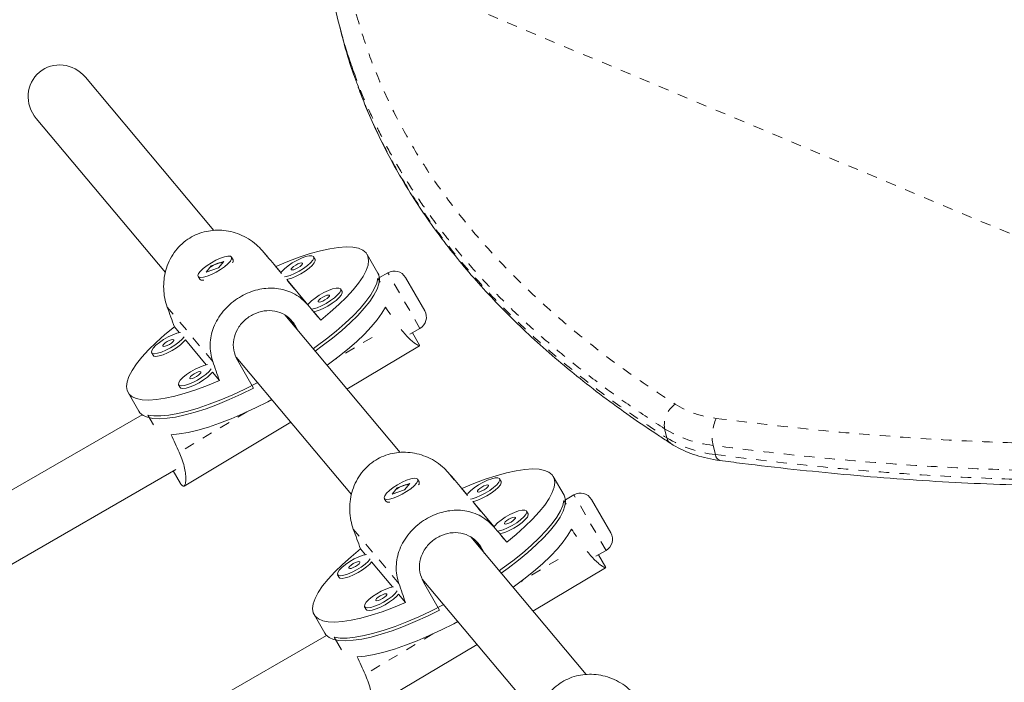
# Model space of a CAD drawing. Extents: x 1346 to 1868, y 1741 to 2357.
# Drawn here: x 1684 to 1694, y 2105 to 2111 of the extents above; entities that cross this region are included whole.
import ezdxf

# ---------------------------------------------------------------- set-up
doc = ezdxf.new("R2010")
doc.units = 0
doc.header["$LTSCALE"] = 0.125
doc.header["$MEASUREMENT"] = 0
doc.linetypes.add('PHANTOM', pattern=[0.5, 0.25, -0.05, 0.05, -0.05, 0.05, -0.05])
doc.layers.add('CONTOUR', color=7, linetype='CONTINUOUS')

msp = doc.modelspace()

# ---------------------------------------------------------------- linework, layer by layer
at = {"layer": 'CONTOUR', "linetype": 'PHANTOM', "lineweight": 0}
for p, q in [((1697.9755, 2107.5598), (1687.2539, 2112.058)), ((1686.9042, 2108.6426), (1686.4607, 2109.1716)), ((1687.9965, 2108.4142), (1687.684, 2108.9555)), ((1685.9798, 2108.0922), (1685.5362, 2108.6212)), ((1686.7822, 2108.4406), (1686.7361, 2108.4956)), ((1687.5298, 2108.3268), (1687.1659, 2108.1101)), ((1686.311, 2107.6011), (1685.6522, 2107.2088)), ((1690.4004, 2107.3484), (1690.3771, 2107.4381)), ((1690.8492, 2107.2758), (1690.8725, 2107.1861)), ((1688.7156, 2106.4825), (1688.272, 2107.0114)), ((1689.8078, 2106.254), (1689.4953, 2106.7953)), ((1687.7911, 2105.932), (1687.3475, 2106.461)), ((1688.5936, 2106.2804), (1688.5474, 2106.3354)), ((1689.3412, 2106.1666), (1688.9772, 2105.9499)), ((1688.1224, 2105.4409), (1687.4635, 2105.0486))]:
    msp.add_line(p, q, dxfattribs=at)
at = {"layer": 'CONTOUR', "linetype": 'Continuous', "lineweight": 15}
for p, q in [((1687.215, 2111.3485), (1687.2383, 2111.2588)), ((1685.9908, 2109.3673), (1684.7407, 2110.8581)), ((1684.2618, 2110.4565), (1685.5186, 2108.9577)), ((1686.1775, 2109.081), (1686.1624, 2109.107)), ((1686.9753, 2109.0849), (1686.9603, 2109.1109)), ((1687.5872, 2108.9517), (1687.4821, 2109.1337)), ((1685.9643, 2109.0234), (1685.9141, 2108.9623)), ((1685.9141, 2108.9623), (1686.0358, 2109.003)), ((1686.0861, 2109.0642), (1685.9643, 2109.0234)), ((1685.9675, 2109.0179), (1685.9643, 2109.0234)), ((1686.0358, 2109.003), (1686.0861, 2109.0642)), ((1686.1768, 2109.06), (1686.1781, 2109.0641)), ((1686.643, 2108.9565), (1686.5928, 2109.0164)), ((1685.8377, 2108.9195), (1685.8527, 2108.8935)), ((1687.6083, 2108.8627), (1687.586, 2108.9012)), ((1687.684, 2108.9555), (1687.6012, 2108.9077)), ((1687.8547, 2108.9097), (1688.0422, 2108.585)), ((1685.867, 2108.8845), (1685.8729, 2108.8832)), ((1686.9057, 2108.6432), (1686.6993, 2108.8894)), ((1687.238, 2108.7716), (1687.223, 2108.7976)), ((1687.8021, 2107.2071), (1686.6801, 2108.5452)), ((1687.0304, 2108.4945), (1686.962, 2108.576)), ((1685.6064, 2108.4292), (1685.6539, 2108.3725)), ((1686.7822, 2108.4406), (1686.8141, 2108.3854)), ((1687.8978, 2108.3572), (1687.9965, 2108.4142)), ((1687.9927, 2108.2494), (1687.9223, 2108.3714)), ((1685.713, 2108.3021), (1685.9166, 2108.0592)), ((1687.2848, 2107.8241), (1687.9918, 2108.2451)), ((1687.9903, 2108.253), (1687.9923, 2108.2454)), ((1685.3838, 2108.1781), (1685.3988, 2108.1521)), ((1686.208, 2108.1355), (1687.33, 2106.7975)), ((1686.2262, 2108.1138), (1686.2176, 2108.1089)), ((1686.3766, 2107.8321), (1686.219, 2108.1052)), ((1686.2386, 2108.099), (1686.2267, 2108.0918)), ((1685.9757, 2107.9887), (1686.0441, 2107.9072)), ((1685.6465, 2107.8648), (1685.6615, 2107.8388)), ((1685.1547, 2107.79), (1685.2598, 2107.6079)), ((1685.2909, 2107.5739), (1678.1306, 2103.4398)), ((1685.403, 2107.4762), (1685.3492, 2107.5694)), ((1685.7001, 2106.8806), (1686.7407, 2107.5002)), ((1678.4407, 2102.8972), (1685.6193, 2107.0418)), ((1685.5948, 2107.0276), (1685.6652, 2106.9057)), ((1687.8974, 2106.904), (1687.7756, 2106.8632)), ((1687.8472, 2106.8428), (1687.8974, 2106.904)), ((1687.9888, 2106.9208), (1687.9738, 2106.9468)), ((1687.9881, 2106.8998), (1687.9894, 2106.9039)), ((1688.7866, 2106.9247), (1688.7716, 2106.9507)), ((1689.3986, 2106.7915), (1689.2935, 2106.9735)), ((1687.7756, 2106.8632), (1687.7254, 2106.8021)), ((1687.7254, 2106.8021), (1687.8472, 2106.8428)), ((1687.7788, 2106.8577), (1687.7756, 2106.8632)), ((1688.4544, 2106.7963), (1688.4041, 2106.8563)), ((1689.4953, 2106.7953), (1689.4125, 2106.7475)), ((1687.649, 2106.7593), (1687.664, 2106.7333)), ((1687.6784, 2106.7243), (1687.6842, 2106.723)), ((1688.7171, 2106.483), (1688.5107, 2106.7292)), ((1689.4196, 2106.7025), (1689.3974, 2106.741)), ((1689.6661, 2106.7495), (1689.8536, 2106.4248)), ((1689.0494, 2106.6114), (1689.0343, 2106.6374)), ((1688.8417, 2106.3343), (1688.7734, 2106.4158)), ((1689.6134, 2105.0469), (1688.4914, 2106.385)), ((1687.4178, 2106.269), (1687.4652, 2106.2123)), ((1688.5936, 2106.2804), (1688.6254, 2106.2252)), ((1689.7091, 2106.1971), (1689.8078, 2106.254)), ((1687.5243, 2106.1419), (1687.728, 2105.899)), ((1689.804, 2106.0892), (1689.7336, 2106.2112)), ((1689.0961, 2105.6639), (1689.8031, 2106.0849)), ((1689.8017, 2106.0929), (1689.8036, 2106.0852)), ((1687.1951, 2106.0179), (1687.2101, 2105.9919)), ((1688.0193, 2105.9753), (1689.1413, 2104.6373)), ((1688.0244, 2105.9693), (1688.022, 2105.9679)), ((1688.188, 2105.672), (1688.0303, 2105.945)), ((1688.05, 2105.9388), (1688.038, 2105.9317)), ((1687.787, 2105.8286), (1687.8554, 2105.747)), ((1687.4578, 2105.7046), (1687.4729, 2105.6786)), ((1686.966, 2105.6298), (1687.0711, 2105.4477)), ((1687.0863, 2105.4276), (1679.5088, 2101.0528)), ((1687.2319, 2105.2855), (1687.1605, 2105.4092)), ((1687.5115, 2104.7204), (1688.5521, 2105.34))]:
    msp.add_line(p, q, dxfattribs=at)
at = {"layer": 'CONTOUR', "linetype": 'Continuous', "lineweight": 15, "flags": 128}
for points in [[(1686.5928, 2109.0164), (1686.7087, 2109.0645), (1686.8206, 2109.1062), (1686.9272, 2109.1411), (1687.0274, 2109.1688), (1687.1201, 2109.1892), (1687.2043, 2109.2018), (1687.2793, 2109.2067), (1687.3441, 2109.2037), (1687.3982, 2109.193), (1687.4409, 2109.1745), (1687.4717, 2109.1486), (1687.4905, 2109.1154), (1687.4969, 2109.0753), (1687.4909, 2109.0288), (1687.4725, 2108.9763), (1687.442, 2108.9184), (1687.3997, 2108.8557), (1687.346, 2108.7888), (1687.2815, 2108.7185), (1687.2069, 2108.6455), (1687.1229, 2108.5706), (1687.0304, 2108.4945)], [(1685.9247, 2108.9215), (1685.9669, 2108.9381), (1686.0116, 2108.9603), (1686.0555, 2108.9864), (1686.0952, 2109.0145), (1686.1278, 2109.0425), (1686.151, 2109.0683), (1686.163, 2109.09), (1686.1629, 2109.1061), (1686.1508, 2109.1152), (1686.1274, 2109.1168), (1686.0946, 2109.1107), (1686.0548, 2109.0974), (1686.011, 2109.0779), (1685.9663, 2109.0535), (1685.9241, 2109.0262), (1685.8876, 2108.9978), (1685.8594, 2108.9707), (1685.8416, 2108.9467), (1685.8356, 2108.9276), (1685.8418, 2108.9149), (1685.8597, 2108.9094), (1685.8881, 2108.9117), (1685.9247, 2108.9215)], [(1686.9588, 2109.113), (1686.9437, 2109.1203), (1686.9178, 2109.12), (1686.8831, 2109.112), (1686.8419, 2109.097), (1686.7976, 2109.0761), (1686.7532, 2109.0508), (1686.7122, 2109.023), (1686.6775, 2108.9948), (1686.6517, 2108.9683), (1686.643, 2108.9565)], [(1686.678, 2108.9144), (1686.6944, 2108.9174), (1686.7327, 2108.929), (1686.7758, 2108.9471), (1686.8206, 2108.9704), (1686.8637, 2108.9972), (1686.9019, 2109.0255), (1686.9324, 2109.0531), (1686.9529, 2109.0781), (1686.962, 2109.0986), (1686.9588, 2109.113)], [(1686.6993, 2108.8894), (1686.7094, 2108.8914), (1686.7477, 2108.903), (1686.7908, 2108.9211), (1686.8356, 2108.9444), (1686.8787, 2108.9712), (1686.9169, 2108.9995), (1686.9474, 2109.0271), (1686.968, 2109.0521), (1686.977, 2109.0726), (1686.9753, 2109.0849)], [(1686.8515, 2109.0491), (1686.8431, 2109.0518), (1686.8279, 2109.0492), (1686.808, 2109.0418), (1686.7866, 2109.0306), (1686.767, 2109.0173), (1686.752, 2109.0041), (1686.744, 2108.9928), (1686.7443, 2108.9852), (1686.7526, 2108.9825), (1686.7679, 2108.9851), (1686.7878, 2108.9925), (1686.8092, 2109.0037), (1686.8288, 2109.017), (1686.8438, 2109.0303), (1686.8518, 2109.0415), (1686.8515, 2109.0491)], [(1686.9564, 2108.2157), (1686.9863, 2108.2371), (1687.0878, 2108.3128), (1687.1822, 2108.3885), (1687.2685, 2108.4634), (1687.346, 2108.5366), (1687.4137, 2108.6074), (1687.4711, 2108.6751), (1687.5174, 2108.739), (1687.5522, 2108.7984), (1687.5752, 2108.8526), (1687.586, 2108.9012)], [(1687.5872, 2108.9517), (1687.5955, 2108.9336), (1687.602, 2108.8939), (1687.5962, 2108.8478), (1687.5784, 2108.7959), (1687.5485, 2108.7386), (1687.507, 2108.6766), (1687.4542, 2108.6104), (1687.3908, 2108.5408), (1687.3174, 2108.4685), (1687.2346, 2108.3943), (1687.1435, 2108.3188), (1687.0449, 2108.243), (1686.9757, 2108.1927)], [(1687.2215, 2108.7997), (1687.2065, 2108.807), (1687.1806, 2108.8066), (1687.1458, 2108.7987), (1687.1047, 2108.7837), (1687.0603, 2108.7628), (1687.0159, 2108.7375), (1686.9749, 2108.7097), (1686.9402, 2108.6815), (1686.9145, 2108.6549), (1686.9057, 2108.643)], [(1686.9408, 2108.6011), (1686.9571, 2108.6041), (1686.9954, 2108.6157), (1687.0386, 2108.6338), (1687.0833, 2108.6571), (1687.1264, 2108.6839), (1687.1646, 2108.7122), (1687.1951, 2108.7398), (1687.2157, 2108.7648), (1687.2247, 2108.7852), (1687.2215, 2108.7997)], [(1686.962, 2108.576), (1686.9721, 2108.5781), (1687.0104, 2108.5897), (1687.0536, 2108.6078), (1687.0984, 2108.6311), (1687.1414, 2108.6579), (1687.1797, 2108.6862), (1687.2102, 2108.7138), (1687.2307, 2108.7388), (1687.2397, 2108.7592), (1687.238, 2108.7716)], [(1687.1143, 2108.7358), (1687.1059, 2108.7385), (1687.0906, 2108.7359), (1687.0707, 2108.7285), (1687.0494, 2108.7173), (1687.0297, 2108.704), (1687.0147, 2108.6908), (1687.0068, 2108.6795), (1687.007, 2108.6719), (1687.0154, 2108.6692), (1687.0306, 2108.6718), (1687.0505, 2108.6792), (1687.0719, 2108.6904), (1687.0916, 2108.7037), (1687.1065, 2108.7169), (1687.1145, 2108.7282), (1687.1143, 2108.7358)], [(1687.0913, 2108.0549), (1687.0938, 2108.0567), (1687.1959, 2108.1331), (1687.2907, 2108.2094), (1687.3774, 2108.2847), (1687.455, 2108.3584), (1687.5227, 2108.4296), (1687.5797, 2108.4976), (1687.6256, 2108.5616), (1687.6597, 2108.621)], [(1686.0441, 2107.9072), (1685.9281, 2107.8592), (1685.8162, 2107.8175), (1685.7096, 2107.7826), (1685.6095, 2107.7548), (1685.5168, 2107.7345), (1685.4325, 2107.7219), (1685.3575, 2107.717), (1685.2927, 2107.7199), (1685.2386, 2107.7307), (1685.196, 2107.7492), (1685.1651, 2107.7751), (1685.1464, 2107.8083), (1685.14, 2107.8484), (1685.146, 2107.8949), (1685.1643, 2107.9474), (1685.1948, 2108.0053), (1685.2371, 2108.068), (1685.2908, 2108.1349), (1685.3553, 2108.2052), (1685.43, 2108.2782), (1685.514, 2108.3531), (1685.6064, 2108.4292)], [(1685.666, 2108.3746), (1685.6313, 2108.3667), (1685.5902, 2108.3517), (1685.5458, 2108.3308), (1685.5015, 2108.3055), (1685.4604, 2108.2777), (1685.4258, 2108.2495), (1685.4, 2108.2229), (1685.3851, 2108.2), (1685.3821, 2108.1824), (1685.3913, 2108.1714), (1685.412, 2108.1679), (1685.4426, 2108.1721), (1685.481, 2108.1837), (1685.5241, 2108.2018), (1685.5689, 2108.2251), (1685.612, 2108.2519), (1685.6502, 2108.2802), (1685.6807, 2108.3078), (1685.7012, 2108.3327)], [(1685.3988, 2108.1521), (1685.4064, 2108.1454), (1685.427, 2108.1419), (1685.4577, 2108.1461), (1685.496, 2108.1577), (1685.5391, 2108.1758), (1685.5839, 2108.1991), (1685.627, 2108.2259), (1685.6652, 2108.2542), (1685.6957, 2108.2818), (1685.713, 2108.3021)], [(1685.5998, 2108.3038), (1685.5914, 2108.3065), (1685.5761, 2108.3039), (1685.5563, 2108.2965), (1685.5349, 2108.2853), (1685.5152, 2108.272), (1685.5003, 2108.2588), (1685.4923, 2108.2475), (1685.4925, 2108.2399), (1685.5009, 2108.2372), (1685.5162, 2108.2398), (1685.536, 2108.2472), (1685.5574, 2108.2584), (1685.5771, 2108.2717), (1685.5921, 2108.2849), (1685.6, 2108.2962), (1685.5998, 2108.3038)], [(1685.9287, 2108.0613), (1685.894, 2108.0534), (1685.8529, 2108.0384), (1685.8086, 2108.0175), (1685.7642, 2107.9922), (1685.7232, 2107.9644), (1685.6885, 2107.9362), (1685.6627, 2107.9096), (1685.6478, 2107.8867), (1685.6449, 2107.8691), (1685.6541, 2107.8581), (1685.6747, 2107.8546), (1685.7054, 2107.8588), (1685.7437, 2107.8704), (1685.7868, 2107.8885), (1685.8316, 2107.9118), (1685.8747, 2107.9386), (1685.9129, 2107.9669), (1685.9434, 2107.9945), (1685.9639, 2108.0194)], [(1685.6615, 2107.8388), (1685.6691, 2107.8321), (1685.6898, 2107.8286), (1685.7204, 2107.8328), (1685.7587, 2107.8444), (1685.8018, 2107.8625), (1685.8466, 2107.8858), (1685.8897, 2107.9126), (1685.9279, 2107.9408), (1685.9584, 2107.9685), (1685.9757, 2107.9887)], [(1685.8625, 2107.9905), (1685.8541, 2107.9932), (1685.8389, 2107.9906), (1685.819, 2107.9832), (1685.7976, 2107.972), (1685.778, 2107.9587), (1685.763, 2107.9454), (1685.755, 2107.9342), (1685.7552, 2107.9266), (1685.7636, 2107.9239), (1685.7789, 2107.9265), (1685.7988, 2107.9339), (1685.8201, 2107.9451), (1685.8398, 2107.9584), (1685.8548, 2107.9716), (1685.8628, 2107.9829), (1685.8625, 2107.9905)], [(1685.3492, 2107.5694), (1685.4072, 2107.5618), (1685.4756, 2107.5619), (1685.5536, 2107.5697), (1685.6405, 2107.5852), (1685.7354, 2107.6081), (1685.8372, 2107.6382), (1685.945, 2107.6753), (1686.0576, 2107.7189), (1686.1738, 2107.7686), (1686.2924, 2107.8239), (1686.4122, 2107.8841), (1686.4168, 2107.8865)], [(1686.3766, 2107.8321), (1686.2572, 2107.7739), (1686.1394, 2107.7209), (1686.0246, 2107.6738), (1685.9139, 2107.6329), (1685.8085, 2107.5987), (1685.7095, 2107.5715), (1685.6178, 2107.5517), (1685.5346, 2107.5395), (1685.4605, 2107.5349), (1685.3964, 2107.538), (1685.343, 2107.5489), (1685.3008, 2107.5673), (1685.2702, 2107.5931), (1685.2598, 2107.6079)], [(1685.5746, 2107.3795), (1685.6525, 2107.3868), (1685.7394, 2107.4018), (1685.8345, 2107.4244), (1685.9367, 2107.4544), (1686.0451, 2107.4914), (1686.1583, 2107.5351), (1686.2753, 2107.585), (1686.3948, 2107.6405), (1686.5155, 2107.7011), (1686.5549, 2107.7218)], [(1688.4041, 2106.8563), (1688.5201, 2106.9043), (1688.6319, 2106.946), (1688.7385, 2106.9809), (1688.8387, 2107.0087), (1688.9314, 2107.029), (1689.0157, 2107.0416), (1689.0906, 2107.0465), (1689.1555, 2107.0436), (1689.2095, 2107.0328), (1689.2522, 2107.0143), (1689.2831, 2106.9884), (1689.3018, 2106.9552), (1689.3082, 2106.9151), (1689.3022, 2106.8686), (1689.2838, 2106.8161), (1689.2534, 2106.7582), (1689.211, 2106.6955), (1689.1573, 2106.6286), (1689.0928, 2106.5583), (1689.0182, 2106.4853), (1688.9342, 2106.4104), (1688.8417, 2106.3343)], [(1687.7361, 2106.7613), (1687.7783, 2106.7779), (1687.823, 2106.8001), (1687.8668, 2106.8262), (1687.9065, 2106.8543), (1687.9392, 2106.8823), (1687.9624, 2106.9081), (1687.9744, 2106.9298), (1687.9743, 2106.9459), (1687.9621, 2106.955), (1687.9387, 2106.9566), (1687.906, 2106.9506), (1687.8662, 2106.9372), (1687.8223, 2106.9177), (1687.7776, 2106.8933), (1687.7355, 2106.866), (1687.6989, 2106.8377), (1687.6707, 2106.8105), (1687.653, 2106.7865), (1687.647, 2106.7674), (1687.6532, 2106.7547), (1687.6711, 2106.7493), (1687.6994, 2106.7515), (1687.7361, 2106.7613)], [(1688.7702, 2106.9528), (1688.7551, 2106.9601), (1688.7292, 2106.9598), (1688.6944, 2106.9518), (1688.6533, 2106.9368), (1688.6089, 2106.9159), (1688.5646, 2106.8906), (1688.5235, 2106.8628), (1688.4888, 2106.8346), (1688.4631, 2106.8081), (1688.4544, 2106.7963)], [(1688.4894, 2106.7542), (1688.5057, 2106.7572), (1688.544, 2106.7688), (1688.5872, 2106.7869), (1688.632, 2106.8102), (1688.675, 2106.837), (1688.7133, 2106.8653), (1688.7438, 2106.8929), (1688.7643, 2106.9179), (1688.7733, 2106.9384), (1688.7702, 2106.9528)], [(1688.5107, 2106.7292), (1688.5207, 2106.7312), (1688.559, 2106.7428), (1688.6022, 2106.7609), (1688.647, 2106.7842), (1688.6901, 2106.811), (1688.7283, 2106.8393), (1688.7588, 2106.8669), (1688.7793, 2106.8919), (1688.7883, 2106.9124), (1688.7866, 2106.9247)], [(1688.6629, 2106.8889), (1688.6545, 2106.8916), (1688.6392, 2106.8891), (1688.6194, 2106.8816), (1688.598, 2106.8704), (1688.5783, 2106.8572), (1688.5633, 2106.8439), (1688.5554, 2106.8326), (1688.5556, 2106.825), (1688.564, 2106.8223), (1688.5793, 2106.8249), (1688.5991, 2106.8323), (1688.6205, 2106.8435), (1688.6402, 2106.8568), (1688.6551, 2106.8701), (1688.6631, 2106.8813), (1688.6629, 2106.8889)], [(1689.3986, 2106.7915), (1689.4068, 2106.7734), (1689.4133, 2106.7337), (1689.4076, 2106.6876), (1689.3897, 2106.6357), (1689.3598, 2106.5784), (1689.3183, 2106.5164), (1689.2656, 2106.4502), (1689.2022, 2106.3806), (1689.1287, 2106.3083), (1689.046, 2106.2341), (1688.9548, 2106.1586), (1688.8563, 2106.0828), (1688.787, 2106.0325)], [(1688.7678, 2106.0555), (1688.7977, 2106.0769), (1688.8991, 2106.1526), (1688.9935, 2106.2284), (1689.0799, 2106.3032), (1689.1573, 2106.3764), (1689.2251, 2106.4472), (1689.2824, 2106.5149), (1689.3287, 2106.5788), (1689.3635, 2106.6382), (1689.3865, 2106.6924), (1689.3974, 2106.741)], [(1689.0329, 2106.6395), (1689.0178, 2106.6468), (1688.9919, 2106.6465), (1688.9571, 2106.6385), (1688.916, 2106.6235), (1688.8716, 2106.6026), (1688.8273, 2106.5773), (1688.7862, 2106.5495), (1688.7516, 2106.5213), (1688.7258, 2106.4947), (1688.717, 2106.4828)], [(1688.7521, 2106.4409), (1688.7684, 2106.4439), (1688.8067, 2106.4555), (1688.8499, 2106.4736), (1688.8947, 2106.4969), (1688.9378, 2106.5237), (1688.976, 2106.552), (1689.0065, 2106.5796), (1689.027, 2106.6046), (1689.036, 2106.6251), (1689.0329, 2106.6395)], [(1688.7734, 2106.4158), (1688.7835, 2106.4179), (1688.8218, 2106.4295), (1688.8649, 2106.4476), (1688.9097, 2106.4709), (1688.9528, 2106.4977), (1688.991, 2106.526), (1689.0215, 2106.5536), (1689.042, 2106.5786), (1689.051, 2106.599), (1689.0494, 2106.6114)], [(1688.9256, 2106.5756), (1688.9172, 2106.5783), (1688.9019, 2106.5757), (1688.8821, 2106.5683), (1688.8607, 2106.5571), (1688.841, 2106.5438), (1688.8261, 2106.5306), (1688.8181, 2106.5193), (1688.8183, 2106.5117), (1688.8267, 2106.509), (1688.842, 2106.5116), (1688.8618, 2106.519), (1688.8832, 2106.5302), (1688.9029, 2106.5435), (1688.9179, 2106.5567), (1688.9258, 2106.568), (1688.9256, 2106.5756)], [(1688.9026, 2105.8947), (1688.9052, 2105.8965), (1689.0072, 2105.9729), (1689.102, 2106.0492), (1689.1887, 2106.1245), (1689.2663, 2106.1982), (1689.334, 2106.2694), (1689.391, 2106.3374), (1689.4369, 2106.4014), (1689.471, 2106.4609)], [(1687.8554, 2105.747), (1687.7394, 2105.699), (1687.6276, 2105.6573), (1687.521, 2105.6224), (1687.4208, 2105.5946), (1687.3281, 2105.5743), (1687.2438, 2105.5617), (1687.1689, 2105.5568), (1687.104, 2105.5597), (1687.05, 2105.5705), (1687.0073, 2105.589), (1686.9764, 2105.6149), (1686.9577, 2105.6481), (1686.9513, 2105.6882), (1686.9573, 2105.7347), (1686.9756, 2105.7872), (1687.0061, 2105.8451), (1687.0485, 2105.9078), (1687.1021, 2105.9747), (1687.1667, 2106.045), (1687.2413, 2106.118), (1687.3253, 2106.1929), (1687.4178, 2106.269)], [(1687.4774, 2106.2145), (1687.4427, 2106.2065), (1687.4016, 2106.1915), (1687.3572, 2106.1706), (1687.3128, 2106.1453), (1687.2718, 2106.1175), (1687.2371, 2106.0893), (1687.2114, 2106.0628), (1687.1964, 2106.0398), (1687.1935, 2106.0222), (1687.2027, 2106.0113), (1687.2234, 2106.0077), (1687.254, 2106.0119), (1687.2923, 2106.0235), (1687.3354, 2106.0416), (1687.3802, 2106.0649), (1687.4233, 2106.0917), (1687.4615, 2106.12), (1687.492, 2106.1476), (1687.5125, 2106.1725)], [(1687.2101, 2105.9919), (1687.2177, 2105.9852), (1687.2384, 2105.9817), (1687.269, 2105.9859), (1687.3073, 2105.9975), (1687.3505, 2106.0156), (1687.3952, 2106.0389), (1687.4383, 2106.0657), (1687.4765, 2106.094), (1687.507, 2106.1216), (1687.5243, 2106.1419)], [(1687.4111, 2106.1436), (1687.4028, 2106.1463), (1687.3875, 2106.1437), (1687.3676, 2106.1363), (1687.3462, 2106.1251), (1687.3266, 2106.1118), (1687.3116, 2106.0986), (1687.3036, 2106.0873), (1687.3039, 2106.0797), (1687.3123, 2106.077), (1687.3275, 2106.0796), (1687.3474, 2106.087), (1687.3688, 2106.0982), (1687.3884, 2106.1115), (1687.4034, 2106.1248), (1687.4114, 2106.136), (1687.4111, 2106.1436)], [(1687.7401, 2105.9011), (1687.7054, 2105.8932), (1687.6643, 2105.8782), (1687.6199, 2105.8573), (1687.5755, 2105.832), (1687.5345, 2105.8042), (1687.4998, 2105.776), (1687.4741, 2105.7494), (1687.4592, 2105.7265), (1687.4562, 2105.7089), (1687.4654, 2105.6979), (1687.4861, 2105.6944), (1687.5167, 2105.6986), (1687.555, 2105.7102), (1687.5982, 2105.7283), (1687.6429, 2105.7516), (1687.686, 2105.7784), (1687.7243, 2105.8067), (1687.7548, 2105.8343), (1687.7752, 2105.8592)], [(1687.6739, 2105.8303), (1687.6655, 2105.833), (1687.6502, 2105.8304), (1687.6304, 2105.823), (1687.609, 2105.8118), (1687.5893, 2105.7985), (1687.5743, 2105.7853), (1687.5664, 2105.774), (1687.5666, 2105.7664), (1687.575, 2105.7637), (1687.5903, 2105.7663), (1687.6101, 2105.7737), (1687.6315, 2105.7849), (1687.6512, 2105.7982), (1687.6661, 2105.8114), (1687.6741, 2105.8227), (1687.6739, 2105.8303)], [(1687.4729, 2105.6786), (1687.4804, 2105.6719), (1687.5011, 2105.6684), (1687.5317, 2105.6726), (1687.57, 2105.6842), (1687.6132, 2105.7023), (1687.658, 2105.7256), (1687.7011, 2105.7524), (1687.7393, 2105.7807), (1687.7698, 2105.8083), (1687.787, 2105.8286)], [(1688.188, 2105.672), (1688.0685, 2105.6137), (1687.9507, 2105.5608), (1687.8359, 2105.5136), (1687.7252, 2105.4727), (1687.6198, 2105.4385), (1687.5208, 2105.4113), (1687.4292, 2105.3915), (1687.3459, 2105.3793), (1687.2719, 2105.3747), (1687.2078, 2105.3778), (1687.1544, 2105.3887), (1687.1121, 2105.4071), (1687.0815, 2105.4329), (1687.0711, 2105.4477)], [(1687.1605, 2105.4092), (1687.2185, 2105.4016), (1687.2869, 2105.4017), (1687.365, 2105.4095), (1687.4519, 2105.425), (1687.5467, 2105.4479), (1687.6486, 2105.4781), (1687.7563, 2105.5151), (1687.8689, 2105.5587), (1687.9851, 2105.6084), (1688.1037, 2105.6637), (1688.2236, 2105.724), (1688.2281, 2105.7263)], [(1687.3859, 2105.2193), (1687.4638, 2105.2266), (1687.5507, 2105.2416), (1687.6458, 2105.2642), (1687.7481, 2105.2942), (1687.8564, 2105.3312), (1687.9696, 2105.3749), (1688.0866, 2105.4248), (1688.2061, 2105.4803), (1688.3269, 2105.5409), (1688.3662, 2105.5617)]]:
    msp.add_lwpolyline(points, dxfattribs=at)
at = {"layer": 'CONTOUR', "linetype": 'Continuous', "lineweight": 15}
for centre, radius, start, end in [((1686.1445, 2109.0716), 0.0342, 323.11779, 15.92888), ((1687.7465, 2108.8472), 0.125, 30, 120), ((1685.8819, 2108.9288), 0.0458, 230.43617, 281.88177), ((1687.934, 2108.5225), 0.125, 300, 30), ((1687.9559, 2106.9114), 0.0342, 323.11779, 15.92888), ((1689.5578, 2106.687), 0.125, 30, 120), ((1687.6932, 2106.7686), 0.0458, 230.43617, 281.88177), ((1689.7453, 2106.3623), 0.125, 300, 30)]:
    msp.add_arc(centre, radius, start, end, dxfattribs=at)
at = {"layer": 'CONTOUR', "linetype": 'PHANTOM', "lineweight": 0}
for centre, radius, start, end in [((1690.6275, 2107.472), 0.2527, 125.81299, 187.71904), ((1690.9915, 2108.5131), 0.9804, 238.5289, 263.52661), ((1691.2582, 2107.36), 0.4176, 154.62383, 191.63336), ((1690.9793, 2108.4218), 1.1534, 238.5289, 263.52661), ((1690.4855, 2107.367), 0.087, 192.32372, 236.06532), ((1691.0026, 2108.3321), 1.1534, 238.5289, 263.52661), ((1690.9386, 2107.1907), 0.0662, 183.95681, 249.04116)]:
    msp.add_arc(centre, radius, start, end, dxfattribs=at)
at = {"layer": 'CONTOUR', "linetype": 'Continuous', "lineweight": 15}
for centre, major_axis, ratio, start_param, end_param in [((1684.5012, 2110.6573), (-0.2092, 0.2495), 0.959892, 4.712389, 6.283185), ((1684.5012, 2110.6573), (-0.2092, 0.2495), 0.959892, 0, 1.570796), ((1684.7526, 2111.174), (-4.8213, 5.6632), 0.000379, 4.32122, 4.350681), ((1684.7526, 2111.174), (-2.5172, 7.0351), 0.017507, 1.935869, 1.96533), ((1684.7526, 2111.174), (-4.8213, 5.6632), 0.000379, 2.033854, 2.063315), ((1688.0795, 2105.4116), (-3.4145, 6.057), 0.192996, 5.145301, 5.158812), ((1684.7526, 2111.174), (-2.5172, 7.0351), 0.017507, 4.223235, 4.252696), ((1688.0795, 2105.4116), (-3.4145, 6.057), 0.192996, 1.133531, 1.162992), ((1686.5639, 2109.0138), (-4.8213, 5.6632), 0.000379, 4.32122, 4.350681), ((1686.5639, 2109.0138), (-2.5172, 7.0351), 0.017507, 1.935869, 1.96533), ((1686.5639, 2109.0138), (-4.8213, 5.6632), 0.000379, 2.033854, 2.063315), ((1689.8908, 2103.2514), (-3.4145, 6.057), 0.192996, 5.145301, 5.158812), ((1686.5639, 2109.0138), (-2.5172, 7.0351), 0.017507, 4.223235, 4.252696), ((1689.8908, 2103.2514), (-3.4145, 6.057), 0.192996, 1.133531, 1.162992)]:
    msp.add_ellipse(centre, major_axis=major_axis, ratio=ratio, start_param=start_param, end_param=end_param, dxfattribs=at)
at = {"layer": 'CONTOUR', "linetype": 'PHANTOM', "lineweight": 0}
for points, knots in [([(1687.2539, 2112.058), (1687.2775, 2111.9219), (1687.3247, 2111.6495), (1687.4373, 2111.251), (1687.5812, 2110.8578), (1687.7602, 2110.4719), (1687.9728, 2110.0944), (1688.2233, 2109.7193), (1688.5134, 2109.3488), (1688.8438, 2108.9846), (1689.207, 2108.6343), (1689.6023, 2108.2988), (1690.0258, 2107.977), (1690.3284, 2107.777), (1690.4796, 2107.6769)], [0, 0, 0, 0, 0.0777693, 0.155598, 0.2333686, 0.3132898, 0.3932728, 0.4732003, 0.5599404, 0.646748, 0.7335002, 0.8223108, 0.9111767, 1, 1, 1, 1]), ([(1690.3771, 2107.4381), (1690.2646, 2107.5119), (1690.0394, 2107.6596), (1689.7174, 2107.8931), (1689.4078, 2108.1359), (1689.1114, 2108.3902), (1688.8295, 2108.6557), (1688.563, 2108.933), (1688.3145, 2109.221), (1688.1019, 2109.4978), (1687.9216, 2109.7604), (1687.7697, 2110.0066), (1687.631, 2110.2585), (1687.5072, 2110.5164), (1687.4201, 2110.7172), (1687.3794, 2110.8336), (1687.3699, 2110.8606)], [0, 0, 0, 0, 0.080692, 0.161469, 0.242526, 0.323685, 0.406054, 0.488549, 0.571447, 0.65449, 0.719482, 0.784517, 0.849673, 0.914912, 0.980279, 1, 1, 1, 1]), ([(1687.3933, 2110.7723), (1687.4168, 2110.7083), (1687.4775, 2110.5431), (1687.5968, 2110.2833), (1687.7487, 2109.9922), (1687.9201, 2109.7077), (1688.0964, 2109.4488), (1688.3277, 2109.1426), (1688.626, 2108.7947), (1688.9883, 2108.4325), (1689.3418, 2108.1198), (1689.6767, 2107.8514), (1690.0284, 2107.593), (1690.2764, 2107.43), (1690.4004, 2107.3484)], [0, 0, 0, 0, 0.046974, 0.1213446, 0.1958418, 0.2707132, 0.3457054, 0.4054787, 0.5250654, 0.6450707, 0.7334711, 0.8220115, 0.910946, 1, 1, 1, 1]), ([(1690.8809, 2107.539), (1691.1718, 2107.5031), (1691.7535, 2107.4313), (1692.6409, 2107.3548), (1693.4684, 2107.3083), (1694.2335, 2107.289), (1694.9332, 2107.2908), (1695.6379, 2107.3134), (1696.3801, 2107.3612), (1697.16, 2107.437), (1697.7034, 2107.5188), (1697.9755, 2107.5598)], [0, 0, 0, 0, 0.128109, 0.256259, 0.384344, 0.482246, 0.580228, 0.678187, 0.776057, 0.887835, 1, 1, 1, 1]), ([(1698.0171, 2107.2982), (1697.7418, 2107.2567), (1697.1911, 2107.1738), (1696.4698, 2107.1037), (1695.8549, 2107.0612), (1695.2419, 2107.0332), (1694.5294, 2107.021), (1693.7209, 2107.0337), (1692.9202, 2107.071), (1692.1286, 2107.1311), (1691.4388, 2107.2011), (1691.0151, 2107.2548), (1690.8492, 2107.2758)], [0, 0, 0, 0, 0.1123164, 0.2246429, 0.2945501, 0.3644585, 0.4769479, 0.5895699, 0.7022797, 0.8149826, 0.9275398, 1, 1, 1, 1]), ([(1690.8725, 2107.1861), (1691.1661, 2107.1499), (1691.7533, 2107.0775), (1692.649, 2107.0003), (1693.4843, 2106.9535), (1694.2566, 2106.9341), (1694.9629, 2106.936), (1695.6742, 2106.959), (1696.2939, 2106.9985), (1696.8791, 2107.0518), (1697.4297, 2107.1144), (1697.8367, 2107.1771), (1698.0404, 2107.2085)], [0, 0, 0, 0, 0.1279894, 0.2560198, 0.3839859, 0.4817979, 0.5796906, 0.6775605, 0.7753413, 0.8339145, 0.9168752, 1, 1, 1, 1])]:
    msp.add_open_spline(points, degree=3, knots=knots, dxfattribs=at)
at = {"layer": 'CONTOUR', "linetype": 'Continuous', "lineweight": 15}
for points, knots in [([(1687.3699, 2110.8606), (1687.3468, 2110.9233), (1687.2908, 2111.0756), (1687.2196, 2111.3231), (1687.1553, 2111.5887), (1687.1261, 2111.7647), (1687.1125, 2111.8462)], [0, 0, 0, 0, 0.196048, 0.476409, 0.757359, 1, 1, 1, 1]), ([(1687.2401, 2111.2593), (1687.2465, 2111.2327), (1687.2773, 2111.1038), (1687.3282, 2110.9412), (1687.3797, 2110.8075), (1687.3933, 2110.7723)], [0, 0, 0, 0, 0.160703, 0.778857, 1, 1, 1, 1]), ([(1687.3948, 2110.7621), (1687.4184, 2110.6993), (1687.4719, 2110.5564), (1687.5695, 2110.3376), (1687.6853, 2110.1046), (1687.8137, 2109.8745), (1687.9544, 2109.6471), (1688.1073, 2109.4229), (1688.2722, 2109.2023), (1688.449, 2108.9853), (1688.6382, 2108.7716), (1688.84, 2108.5611), (1689.0547, 2108.3537), (1689.2823, 2108.1494), (1689.5231, 2107.9483), (1689.7772, 2107.7503), (1690.0451, 2107.5559), (1690.2668, 2107.4043), (1690.4004, 2107.3193), (1690.4375, 2107.2957)], [0, 0, 0, 0, 0.045355, 0.103198, 0.161378, 0.219998, 0.279162, 0.338885, 0.398862, 0.45932, 0.520465, 0.582373, 0.645117, 0.708771, 0.773404, 0.839085, 0.905881, 0.97389, 1, 1, 1, 1]), ([(1685.5362, 2108.6212), (1685.5273, 2108.6494), (1685.5093, 2108.7068), (1685.4996, 2108.7977), (1685.5029, 2108.8895), (1685.5205, 2108.9803), (1685.5532, 2109.0692), (1685.6006, 2109.1512), (1685.662, 2109.2238), (1685.7329, 2109.282), (1685.8119, 2109.326), (1685.8939, 2109.3547), (1685.9799, 2109.3695), (1686.0673, 2109.3705), (1686.1562, 2109.3573), (1686.2442, 2109.3297), (1686.3288, 2109.287), (1686.4028, 2109.2339), (1686.4426, 2109.1911), (1686.4607, 2109.1716)], [0, 0, 0, 0, 0.058233, 0.118263, 0.176461, 0.236194, 0.29717, 0.359968, 0.419759, 0.481543, 0.537306, 0.594749, 0.649647, 0.705982, 0.763939, 0.8234, 0.884535, 0.947535, 1, 1, 1, 1]), ([(1685.9638, 2109.0123), (1685.965, 2109.0135), (1685.9713, 2109.0192), (1685.9796, 2109.0242), (1685.9862, 2109.0282)], [0, 0, 0, 0, 0.198154, 1, 1, 1, 1]), ([(1685.9862, 2109.0282), (1685.9954, 2109.0331), (1686.014, 2109.0431), (1686.0417, 2109.0517), (1686.0644, 2109.0554), (1686.0733, 2109.0539), (1686.0771, 2109.0533)], [0, 0, 0, 0, 0.265575, 0.531059, 0.79893, 1, 1, 1, 1]), ([(1685.9798, 2108.0922), (1685.9719, 2108.1192), (1685.956, 2108.1741), (1685.9518, 2108.2584), (1685.9616, 2108.3424), (1685.9862, 2108.4249), (1686.0258, 2108.5056), (1686.079, 2108.5807), (1686.1445, 2108.6484), (1686.2172, 2108.7043), (1686.2959, 2108.7487), (1686.3756, 2108.7803), (1686.4574, 2108.8), (1686.5394, 2108.8075), (1686.6218, 2108.8021), (1686.7028, 2108.7827), (1686.7806, 2108.7481), (1686.8492, 2108.7015), (1686.8871, 2108.661), (1686.9042, 2108.6426)], [0, 0, 0, 0, 0.0582328, 0.1182633, 0.1764613, 0.2361938, 0.2971702, 0.3599677, 0.4197589, 0.4815433, 0.5373058, 0.5947494, 0.6496472, 0.7059817, 0.7639386, 0.8234, 0.8845347, 0.9475347, 1, 1, 1, 1]), ([(1686.219, 2108.1052), (1686.2047, 2108.137), (1686.1762, 2108.2006), (1686.1788, 2108.3065), (1686.2151, 2108.4076), (1686.2844, 2108.495), (1686.3769, 2108.5577), (1686.4807, 2108.5894), (1686.5863, 2108.5875), (1686.6837, 2108.5504), (1686.7481, 2108.4944), (1686.7747, 2108.4525), (1686.7822, 2108.4406)], [0, 0, 0, 0, 0.1051716, 0.2102661, 0.3173511, 0.4258281, 0.5321882, 0.6363148, 0.741373, 0.849141, 0.9573548, 1, 1, 1, 1]), ([(1687.9915, 2108.2455), (1687.9895, 2108.2453), (1687.9851, 2108.2447), (1687.9656, 2108.2555), (1687.937, 2108.2759), (1687.8996, 2108.308), (1687.8576, 2108.3492), (1687.8276, 2108.3856), (1687.8134, 2108.4027)], [0, 0, 0, 0, 0.1481421, 0.314099, 0.4848352, 0.6600037, 0.8401019, 1, 1, 1, 1]), ([(1690.4367, 2107.2949), (1690.4535, 2107.2846), (1690.4997, 2107.2562), (1690.5819, 2107.2163), (1690.6847, 2107.178), (1690.7956, 2107.1476), (1690.8744, 2107.1352), (1690.9148, 2107.1288)], [0, 0, 0, 0, 0.121879, 0.337021, 0.553334, 0.771028, 1, 1, 1, 1]), ([(1685.6631, 2106.911), (1685.6656, 2106.9063), (1685.6738, 2106.8907), (1685.686, 2106.8797), (1685.6993, 2106.8773), (1685.7097, 2106.8902), (1685.7165, 2106.9161), (1685.7186, 2106.9552), (1685.7146, 2107.0068), (1685.7025, 2107.0701), (1685.6823, 2107.1386), (1685.6616, 2107.1869), (1685.6522, 2107.2088)], [0, 0, 0, 0, 0.0443702, 0.1471527, 0.253034, 0.3542228, 0.4580596, 0.5648868, 0.6744872, 0.7871721, 0.9032949, 1, 1, 1, 1]), ([(1687.3475, 2106.461), (1687.3387, 2106.4892), (1687.3206, 2106.5467), (1687.3109, 2106.6375), (1687.3142, 2106.7293), (1687.3319, 2106.8201), (1687.3645, 2106.909), (1687.4119, 2106.991), (1687.4733, 2107.0636), (1687.5442, 2107.1218), (1687.6232, 2107.1658), (1687.7053, 2107.1945), (1687.7912, 2107.2093), (1687.8787, 2107.2103), (1687.9675, 2107.1971), (1688.0556, 2107.1695), (1688.1401, 2107.1268), (1688.2141, 2107.0737), (1688.2539, 2107.0309), (1688.272, 2107.0114)], [0, 0, 0, 0, 0.058233, 0.118263, 0.176461, 0.236194, 0.29717, 0.359968, 0.419759, 0.481543, 0.537306, 0.594749, 0.649647, 0.705982, 0.763939, 0.8234, 0.884535, 0.947535, 1, 1, 1, 1]), ([(1690.9149, 2107.1288), (1690.9873, 2107.1193), (1691.2265, 2107.0881), (1691.6286, 2107.0422), (1692.1309, 2106.9917), (1692.6337, 2106.9502), (1693.1395, 2106.9175), (1693.6348, 2106.8947), (1694.1207, 2106.8815), (1694.5977, 2106.8774), (1695.0656, 2106.8824), (1695.5243, 2106.8964), (1695.974, 2106.9189), (1696.4148, 2106.9498), (1696.8464, 2106.9888), (1697.2684, 2107.0359), (1697.6733, 2107.0889), (1697.9374, 2107.1307), (1698.0641, 2107.1507)], [0, 0, 0, 0, 0.031746, 0.104932, 0.174965, 0.248955, 0.320717, 0.390485, 0.458518, 0.52506, 0.589896, 0.653113, 0.714934, 0.775341, 0.834332, 0.891924, 0.948134, 1, 1, 1, 1]), ([(1687.7975, 2106.868), (1687.8068, 2106.873), (1687.8253, 2106.8829), (1687.8531, 2106.8915), (1687.8758, 2106.8952), (1687.8847, 2106.8937), (1687.8885, 2106.8931)], [0, 0, 0, 0, 0.265575, 0.531059, 0.79893, 1, 1, 1, 1]), ([(1687.7751, 2106.8521), (1687.7764, 2106.8533), (1687.7827, 2106.859), (1687.7909, 2106.864), (1687.7975, 2106.868)], [0, 0, 0, 0, 0.198154, 1, 1, 1, 1]), ([(1687.7911, 2105.932), (1687.7832, 2105.959), (1687.7673, 2106.014), (1687.7631, 2106.0982), (1687.7729, 2106.1823), (1687.7976, 2106.2647), (1687.8371, 2106.3454), (1687.8903, 2106.4205), (1687.9558, 2106.4882), (1688.0286, 2106.5441), (1688.1072, 2106.5886), (1688.1869, 2106.6201), (1688.2688, 2106.6398), (1688.3508, 2106.6473), (1688.4331, 2106.6419), (1688.5142, 2106.6226), (1688.592, 2106.5879), (1688.6606, 2106.5413), (1688.6984, 2106.5008), (1688.7156, 2106.4825)], [0, 0, 0, 0, 0.0582328, 0.1182633, 0.1764613, 0.2361938, 0.2971702, 0.3599677, 0.4197589, 0.4815433, 0.5373058, 0.5947494, 0.6496472, 0.7059817, 0.7639386, 0.8234, 0.8845347, 0.9475347, 1, 1, 1, 1]), ([(1688.0303, 2105.945), (1688.0161, 2105.9768), (1687.9876, 2106.0404), (1687.9902, 2106.1463), (1688.0264, 2106.2475), (1688.0958, 2106.3348), (1688.1882, 2106.3975), (1688.2921, 2106.4292), (1688.3976, 2106.4273), (1688.495, 2106.3902), (1688.5594, 2106.3342), (1688.586, 2106.2923), (1688.5936, 2106.2804)], [0, 0, 0, 0, 0.1051716, 0.2102661, 0.3173511, 0.4258281, 0.5321882, 0.6363148, 0.741373, 0.849141, 0.9573548, 1, 1, 1, 1]), ([(1689.8029, 2106.0853), (1689.8008, 2106.0851), (1689.7964, 2106.0846), (1689.7769, 2106.0953), (1689.7483, 2106.1157), (1689.7109, 2106.1479), (1689.669, 2106.189), (1689.6389, 2106.2254), (1689.6248, 2106.2426)], [0, 0, 0, 0, 0.148142, 0.314099, 0.484835, 0.660004, 0.840102, 1, 1, 1, 1]), ([(1687.4744, 2104.7508), (1687.4769, 2104.7461), (1687.4851, 2104.7305), (1687.4974, 2104.7195), (1687.5107, 2104.7172), (1687.521, 2104.73), (1687.5278, 2104.7559), (1687.53, 2104.795), (1687.526, 2104.8467), (1687.5138, 2104.9099), (1687.4937, 2104.9784), (1687.4729, 2105.0267), (1687.4635, 2105.0486)], [0, 0, 0, 0, 0.0443702, 0.1471527, 0.253034, 0.3542228, 0.4580596, 0.5648868, 0.6744872, 0.7871721, 0.9032949, 1, 1, 1, 1]), ([(1689.1589, 2104.3008), (1689.15, 2104.3291), (1689.132, 2104.3865), (1689.1223, 2104.4773), (1689.1256, 2104.5691), (1689.1432, 2104.6599), (1689.1759, 2104.7488), (1689.2233, 2104.8308), (1689.2847, 2104.9034), (1689.3556, 2104.9616), (1689.4345, 2105.0056), (1689.5166, 2105.0343), (1689.6025, 2105.0491), (1689.69, 2105.0501), (1689.7788, 2105.037), (1689.8669, 2105.0093), (1689.9514, 2104.9667), (1690.0254, 2104.9135), (1690.0653, 2104.8707), (1690.0834, 2104.8512)], [0, 0, 0, 0, 0.058233, 0.118263, 0.176461, 0.236194, 0.29717, 0.359968, 0.419759, 0.481543, 0.537306, 0.594749, 0.649647, 0.705982, 0.763939, 0.8234, 0.884535, 0.947535, 1, 1, 1, 1])]:
    msp.add_open_spline(points, degree=3, knots=knots, dxfattribs=at)

doc.saveas('drawing.dxf')
